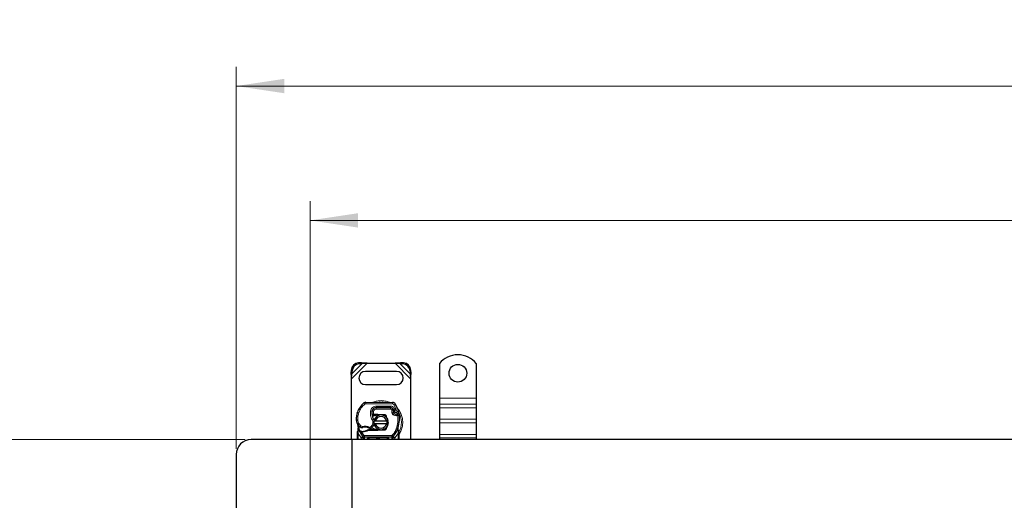
# Model space of a CAD drawing. Units: millimetres. Extents: x 0 to 420, y 0 to 297.
# Drawn here: x 30 to 82, y 184 to 209 of the extents above; entities that cross this region are included whole.
import ezdxf

# ---------------------------------------------------------------- set-up
doc = ezdxf.new("R2010")
doc.units = ezdxf.units.MM
doc.styles.add('SLDTEXTSTYLE0', font='TXT', dxfattribs={"width": 0.605})
doc.dimstyles.new('SLDDIMSTYLE0', dxfattribs={"dimtxt": 2.568319, "dimasz": 2.5, "dimexe": 0, "dimexo": 0.0625, "dimgap": 0.64208, "dimtad": 1, "dimlfac": 13, "dimrnd": 1e-09, "dimzin": 12, "dimdsep": 46, "dimtxsty": 'SLDTEXTSTYLE0', "dimsah": 1, "dimcen": 0.09, "dimadec": 0, "dimazin": 3, "dimtfac": 1, "dimtdec": 3, "dimtofl": 0, "dimtmove": 0, "dimatfit": 3, "dimfxl": 1, "dimfrac": 2, "dimtolj": 1, "dimtzin": 12, "dimarcsym": 0})

# ---------------------------------------------------------------- blocks, each defined once
blk = doc.blocks.new('_D_1')
at = {"color": 7, "linetype": 'Continuous', "lineweight": 0}
for p, q in [((42.209, 187.148), (26.74, 187.148)), ((27.74, 156.378), (27.74, 187.148)), ((42.209, 156.378), (26.74, 156.378))]:
    blk.add_line(p, q, dxfattribs=at)
at = {"color": 7, "linetype": 'Continuous', "lineweight": 18}
for points in [[(27.74, 187.148), (27.365, 184.648), (28.115, 184.648)], [(27.74, 156.378), (28.115, 158.878), (27.365, 158.878)]]:
    blk.add_solid(points, dxfattribs=at)
at = {"color": 7, "linetype": 'Continuous', "lineweight": 18, "insert": (24.329, 168.823), "char_height": 2.6458, "attachment_point": 1, "rotation": 90, "style": 'SLDTEXTSTYLE0'}
blk.add_mtext('400', dxfattribs=at)
blk = doc.blocks.new('_D_2')
at = {"color": 7, "linetype": 'Continuous', "lineweight": 0}
for p, q in [((45.586, 183.255), (45.586, 199.571)), ((278.663, 183.255), (278.663, 199.571)), ((45.586, 198.571), (278.663, 198.571))]:
    blk.add_line(p, q, dxfattribs=at)
at = {"color": 7, "linetype": 'Continuous', "lineweight": 18}
for points in [[(45.586, 198.571), (48.086, 198.196), (48.086, 198.946)], [(278.663, 198.571), (276.163, 198.946), (276.163, 198.196)]]:
    blk.add_solid(points, dxfattribs=at)
at = {"color": 7, "linetype": 'Continuous', "lineweight": 18, "insert": (158.205, 201.981), "char_height": 2.6458, "attachment_point": 1, "style": 'SLDTEXTSTYLE0'}
blk.add_mtext('3030', dxfattribs=at)
blk = doc.blocks.new('_D_3')
at = {"color": 7, "linetype": 'Continuous', "lineweight": 0}
for p, q in [((41.74, 186.678), (41.74, 206.571)), ((282.509, 186.678), (282.509, 206.571)), ((282.509, 205.571), (41.74, 205.571))]:
    blk.add_line(p, q, dxfattribs=at)
at = {"color": 7, "linetype": 'Continuous', "lineweight": 18}
for points in [[(41.74, 205.571), (44.24, 205.196), (44.24, 205.946)], [(282.509, 205.571), (280.009, 205.946), (280.009, 205.196)]]:
    blk.add_solid(points, dxfattribs=at)
at = {"color": 7, "linetype": 'Continuous', "lineweight": 18, "insert": (158.205, 208.981), "char_height": 2.6458, "attachment_point": 1, "style": 'SLDTEXTSTYLE0'}
blk.add_mtext('3130', dxfattribs=at)

msp = doc.modelspace()

# ---------------------------------------------------------------- linework, layer by layer
at = {"color": 7, "linetype": 'Continuous', "lineweight": 25}
for p, q in [((47.72147, 190.76241), (47.71426, 190.61577)), ((47.76024, 190.56979), (47.76744, 190.71643)), ((48.25272, 191.15423), (48.10608, 191.14702)), ((48.15206, 191.10105), (48.2987, 191.10825)), ((48.2987, 191.10825), (48.25272, 191.15423)), ((48.54868, 191.12836), (48.25272, 191.15423)), ((48.2987, 191.10825), (48.54868, 191.12836)), ((50.08628, 190.70528), (48.4709, 190.70528)), ((48.54868, 191.12836), (50.00851, 191.12836)), ((50.30446, 191.15423), (50.00851, 191.12836)), ((50.00851, 191.12836), (50.25849, 191.10825)), ((50.30446, 191.15423), (50.25849, 191.10825)), ((50.25849, 191.10825), (50.40513, 191.10105)), ((50.4511, 191.14702), (50.30446, 191.15423)), ((50.78974, 190.71643), (50.79695, 190.56979)), ((50.84292, 190.61577), (50.83572, 190.76241)), ((52.31705, 191.10817), (52.31705, 189.30144)), ((54.24013, 191.10817), (54.24013, 189.30144)), ((47.71426, 190.61577), (47.76024, 190.56979)), ((47.71426, 190.61577), (47.74013, 190.31981)), ((47.74013, 190.31981), (47.76024, 190.56979)), ((47.74013, 187.14759), (47.74013, 190.31981)), ((50.79695, 190.56979), (50.84292, 190.61577)), ((50.79695, 190.56979), (50.81705, 190.31981)), ((50.81705, 190.31981), (50.84292, 190.61577)), ((50.81705, 190.31981), (50.81705, 187.14759)), ((48.4709, 190.01297), (50.08628, 190.01297)), ((52.31705, 189.30144), (52.31705, 189.00228)), ((54.24013, 189.30144), (54.24013, 189.00228)), ((48.48113, 189.09363), (49.88304, 189.08646)), ((48.98869, 188.81682), (49.03244, 188.81682)), ((49.03244, 188.81682), (49.76599, 188.81682)), ((49.76994, 188.8178), (49.03638, 188.82155)), ((49.90622, 188.72626), (49.92195, 188.69139)), ((52.31705, 189.00228), (52.31705, 188.8119)), ((52.31705, 188.8119), (52.31705, 188.21358)), ((54.24013, 189.00228), (54.24013, 188.8119)), ((54.24013, 188.8119), (54.24013, 188.21358)), ((48.03856, 188.54391), (48.05493, 188.58796)), ((48.8495, 188.4399), (48.80499, 188.4399)), ((48.80649, 188.47809), (48.8495, 188.4399)), ((48.88372, 188.47836), (48.88897, 188.47836)), ((48.88628, 188.4399), (48.88897, 188.4399)), ((48.88897, 188.47836), (49.08628, 188.47836)), ((48.88897, 188.4399), (49.08628, 188.4399)), ((49.08628, 188.47836), (49.10336, 188.47802)), ((49.23961, 188.43407), (49.10182, 188.43959)), ((49.10336, 188.47802), (49.43982, 188.46455)), ((49.43828, 188.42612), (49.34804, 188.42973)), ((49.92161, 188.57773), (49.93348, 188.5427)), ((52.31705, 188.21358), (52.31705, 188.0232)), ((54.24013, 188.21358), (54.24013, 188.0232)), ((48.09409, 187.66752), (48.08566, 187.76848)), ((48.0857, 187.74833), (48.08582, 187.68824)), ((48.08714, 187.76283), (48.08576, 187.7681)), ((48.61958, 187.66297), (48.54854, 187.64252)), ((48.54854, 187.64252), (48.5928, 187.62451)), ((48.61958, 187.66297), (48.5928, 187.62451)), ((49.08628, 187.66297), (48.61958, 187.66297)), ((48.90175, 188.12836), (48.98067, 188.12836)), ((48.98067, 187.97451), (48.90175, 187.97451)), ((48.98067, 188.12836), (49.57651, 188.12836)), ((49.57651, 187.97451), (48.98067, 187.97451)), ((49.10182, 187.66329), (49.23961, 187.6688)), ((49.43982, 187.63832), (49.10336, 187.62485)), ((49.34804, 187.67314), (49.43828, 187.67675)), ((49.57924, 187.81782), (49.54967, 187.7682)), ((49.57651, 188.12836), (49.65544, 188.12836)), ((49.65544, 187.97451), (49.57651, 187.97451)), ((50.16286, 187.68441), (50.1652, 187.76539)), ((50.16412, 187.76572), (50.1652, 187.76539)), ((50.19556, 187.58647), (50.17081, 187.70436)), ((52.31705, 188.0232), (52.31705, 187.42488)), ((54.24013, 188.0232), (54.24013, 187.42488)), ((47.77859, 187.14759), (42.50936, 187.14759)), ((47.77859, 183.41682), (47.77859, 187.14759)), ((162.12475, 187.14759), (47.77859, 187.14759)), ((47.77859, 183.41682), (47.77859, 187.14759)), ((48.04782, 187.52616), (48.05307, 187.56598)), ((48.04782, 187.46561), (48.04782, 187.52616)), ((48.04782, 187.14759), (48.04782, 187.46561)), ((48.16868, 187.55576), (48.18981, 187.58598)), ((48.26368, 187.54294), (48.23976, 187.54396)), ((48.26479, 187.58138), (48.24163, 187.58228)), ((48.33173, 187.54291), (48.26368, 187.54294)), ((48.33584, 187.31859), (48.33398, 187.32047)), ((48.36715, 187.17091), (48.36715, 187.14759)), ((49.83331, 187.28605), (48.41619, 187.28605)), ((49.08628, 187.62451), (48.5928, 187.62451)), ((48.59792, 187.14759), (48.59792, 187.17067)), ((49.10336, 187.62485), (49.08628, 187.62451)), ((49.65157, 187.17067), (49.65157, 187.14759)), ((49.88234, 187.14759), (49.88234, 187.17091)), ((49.91552, 187.32047), (49.91365, 187.31859)), ((50.20003, 187.56384), (50.19556, 187.58647)), ((50.19983, 187.56262), (50.196, 187.58457)), ((50.20167, 187.53988), (50.20003, 187.56384)), ((50.20167, 187.53988), (50.20167, 187.46561)), ((50.20167, 187.46561), (50.20167, 187.14759)), ((52.31705, 187.42488), (52.31705, 187.23451)), ((52.31705, 187.23451), (52.31705, 187.14759)), ((54.24013, 187.42488), (54.24013, 187.23451)), ((54.24013, 187.23451), (54.24013, 187.14759)), ((41.74013, 186.37836), (41.74013, 182.64759))]:
    msp.add_line(p, q, dxfattribs=at)
at = {"color": 8, "linetype": 'Continuous', "lineweight": 18}
for p, q in [((47.76744, 190.71643), (47.72147, 190.76241)), ((47.74013, 190.31981), (48.54868, 191.12836)), ((47.76024, 190.56979), (48.2987, 191.10825)), ((48.10608, 191.14702), (48.15206, 191.10105)), ((50.00851, 191.12836), (50.81705, 190.31981)), ((50.25849, 191.10825), (50.79695, 190.56979)), ((50.40513, 191.10105), (50.4511, 191.14702)), ((50.83572, 190.76241), (50.78974, 190.71643)), ((54.24013, 189.30144), (52.31705, 189.30144)), ((48.43114, 188.99892), (48.38195, 189.05805)), ((48.48113, 189.09363), (48.48073, 189.0167)), ((49.88265, 189.00954), (48.48073, 189.0167)), ((48.85908, 188.7399), (48.86391, 188.7399)), ((49.03244, 188.81682), (49.03244, 188.7399)), ((49.76599, 188.7399), (49.03244, 188.7399)), ((49.03638, 188.82155), (49.03678, 188.89848)), ((49.77033, 188.89473), (49.03678, 188.89848)), ((49.76599, 188.7399), (49.76599, 188.81682)), ((49.77033, 188.89473), (49.76994, 188.8178)), ((49.90622, 188.72626), (49.8361, 188.69462)), ((49.8361, 188.69462), (49.84355, 188.67812)), ((49.88265, 189.00954), (49.88304, 189.08646)), ((49.98572, 188.756), (49.91585, 188.72383)), ((50.01315, 189.01346), (49.9477, 188.97304)), ((50.10923, 188.63556), (49.9477, 188.97304)), ((50.02431, 188.6653), (49.98572, 188.756)), ((50.10923, 188.63556), (50.18176, 188.66118)), ((54.24013, 189.00228), (52.31705, 189.00228)), ((52.31705, 188.8119), (54.24013, 188.8119)), ((47.98999, 188.17643), (47.98928, 188.17641)), ((47.98993, 188.17879), (48.06683, 188.18055)), ((48.03856, 188.54391), (48.04027, 188.54339)), ((48.12439, 188.55348), (48.0516, 188.57835)), ((48.73191, 188.64262), (48.80773, 188.62966)), ((48.79901, 188.51682), (48.80435, 188.51682)), ((48.88825, 188.61763), (48.81236, 188.6302)), ((48.81522, 188.17906), (48.88178, 188.21761)), ((48.88825, 188.61763), (48.88372, 188.47836)), ((48.88372, 188.47836), (48.88628, 188.4399)), ((48.88897, 188.47836), (48.88897, 188.4399)), ((49.08628, 188.4399), (49.08628, 188.47836)), ((49.10336, 188.47802), (49.10182, 188.43959)), ((49.43828, 188.42612), (49.43982, 188.46455)), ((49.92161, 188.57773), (49.84876, 188.55303)), ((49.84876, 188.55303), (49.86063, 188.518)), ((49.93348, 188.5427), (49.86063, 188.518)), ((49.91035, 188.44717), (49.95834, 188.50729)), ((54.24013, 188.21358), (52.31705, 188.21358)), ((48.09409, 187.66752), (48.08001, 187.55114)), ((48.19103, 187.80826), (48.23441, 187.87178)), ((48.23441, 187.87178), (48.31542, 187.82506)), ((48.67091, 187.78737), (48.75842, 187.84057)), ((48.75842, 187.84057), (48.80876, 187.78241)), ((49.08628, 187.62451), (49.08628, 187.66297)), ((49.10182, 187.66329), (49.10336, 187.62485)), ((49.43982, 187.63832), (49.43828, 187.67675)), ((50.06756, 187.71811), (50.14008, 187.69247)), ((50.14008, 187.69247), (50.16286, 187.68441)), ((50.17103, 187.57087), (50.16286, 187.68441)), ((54.24013, 188.0232), (52.31705, 188.0232)), ((48.07991, 187.52294), (48.08001, 187.55114)), ((48.08628, 187.46561), (48.07991, 187.52294)), ((48.24613, 187.24544), (48.08628, 187.46561)), ((48.08628, 187.14759), (48.08628, 187.46561)), ((48.23976, 187.54396), (48.24163, 187.58228)), ((48.33116, 187.32344), (48.24613, 187.24544)), ((48.25177, 187.23951), (48.24613, 187.24544)), ((48.25177, 187.14759), (48.25177, 187.23951)), ((48.26368, 187.54294), (48.26479, 187.58138)), ((48.26368, 187.54294), (48.38784, 187.37544)), ((48.33065, 187.58136), (48.33173, 187.54291)), ((48.33116, 187.32344), (48.38784, 187.37544)), ((48.41619, 187.17067), (48.40561, 187.17091)), ((48.40561, 187.17091), (48.40561, 187.14759)), ((49.83331, 187.36297), (48.41619, 187.36297)), ((48.41619, 187.36297), (48.41619, 187.28605)), ((48.41619, 187.17067), (48.41619, 187.28605)), ((48.55946, 187.17067), (48.41619, 187.17067)), ((48.55946, 187.14759), (48.55946, 187.17067)), ((48.63638, 187.17067), (48.59792, 187.17067)), ((48.63638, 187.17067), (48.63638, 187.14759)), ((48.71331, 187.28605), (48.71331, 187.24759)), ((49.53619, 187.24759), (48.71331, 187.24759)), ((49.53619, 187.24759), (49.53619, 187.28605)), ((49.65157, 187.17067), (49.61311, 187.17067)), ((49.61311, 187.14759), (49.61311, 187.17067)), ((49.83331, 187.17067), (49.69003, 187.17067)), ((49.69003, 187.17067), (49.69003, 187.14759)), ((49.83331, 187.28605), (49.83331, 187.36297)), ((49.83331, 187.28605), (49.83331, 187.17067)), ((49.84388, 187.17091), (49.83331, 187.17067)), ((49.84388, 187.14759), (49.84388, 187.17091)), ((49.86165, 187.37544), (49.91833, 187.32344)), ((50.00336, 187.24544), (49.91833, 187.32344)), ((50.00336, 187.24544), (49.99773, 187.23951)), ((49.99773, 187.23951), (49.99773, 187.14759)), ((50.16321, 187.46561), (50.00336, 187.24544)), ((50.17099, 187.53605), (50.16321, 187.46561)), ((50.16321, 187.46561), (50.16321, 187.14759)), ((50.17099, 187.53605), (50.1719, 187.55388)), ((50.17103, 187.57087), (50.1719, 187.55388)), ((54.24013, 187.42488), (52.31705, 187.42488)), ((52.31705, 187.23451), (54.24013, 187.23451))]:
    msp.add_line(p, q, dxfattribs=at)
at = {"color": 7, "linetype": 'Continuous', "lineweight": 25, "flags": 128}
msp.add_lwpolyline([(48.88178, 188.21761), (48.90715, 188.16353), (48.90907, 188.15814)], dxfattribs=at)
at = {"color": 7, "linetype": 'Continuous', "lineweight": 25}
msp.add_circle((53.27859, 190.60913), 0.46154, dxfattribs=at)
for centre, radius, start, end in [((53.27859, 190.3399), 1.23077, 38.624833, 141.375167), ((48.13245, 190.73604), 0.41183, 93.671152, 176.328848), ((48.17843, 190.69006), 0.41183, 93.671152, 176.328848), ((48.4709, 190.35913), 0.34615, 90, 270), ((50.08628, 190.35913), 0.34615, 270, 90), ((50.37876, 190.69006), 0.41183, 3.671152, 86.328848), ((50.42473, 190.73604), 0.41183, 3.671152, 86.328848), ((49.07068, 188.23015), 1.07692, 129.75692, 161.135988), ((48.48034, 188.93978), 0.15385, 89.707116, 129.75692), ((49.0352, 188.59079), 0.23077, 89.707116, 170.301544), ((49.03244, 188.59374), 0.22308, 90, 170.594428), ((49.76599, 188.66297), 0.15385, 24.291063, 90), ((49.76911, 188.65627), 0.16154, 24.723179, 89.707116), ((49.88226, 188.93262), 0.15385, 31.700174, 89.707116), ((50.05937, 188.62444), 0.14547, 160.068623, 198.730206), ((48.45552, 188.05144), 1.60769, 22.975359, 24.723179), ((50.05483, 188.61635), 0.13462, 152.273526, 19.454179), ((48.45552, 188.05144), 1.83077, 19.454179, 31.700174), ((49.14267, 188.2088), 1.15385, 163.116259, 181.608611), ((48.45064, 188.18936), 0.46154, 181.608611, 205.790229), ((49.14347, 188.20528), 1.15385, 161.135988, 181.315727), ((48.45134, 188.18939), 0.46154, 181.315727, 235.666265), ((49.41432, 188.52599), 0.61538, 170.301544, 210.074294), ((49.41188, 188.53089), 0.60769, 170.594428, 184.984532), ((49.27859, 188.05144), 0.38462, 11.536959, 168.463041), ((49.27859, 188.05144), 0.30769, 14.477512, 165.522488), ((49.08628, 188.05144), 0.38846, 87.707557, 90), ((49.43521, 188.34926), 0.07692, 6.046768, 87.707557), ((50.00633, 188.5674), 0.07692, 198.730206, 231.398791), ((50.05192, 188.62451), 0.15, 231.398791, 296.051743), ((48.54456, 188.25656), 1.69231, 340.528995, 5.82991), ((49.12475, 188.05144), 1.07692, 187.172778, 195.233118), ((49.12475, 188.05144), 1.07692, 195.233118, 207.404614), ((48.5815, 188.37995), 0.69231, 235.666265, 241.386957), ((48.45229, 187.42068), 0.38846, 59.197194, 108.699754), ((48.31759, 188.04656), 0.46538, 271.608611, 299.753211), ((48.55706, 188.07323), 0.38462, 295.976067, 310.876551), ((48.58223, 188.04415), 0.34615, 310.876551, 341.972492), ((49.27859, 188.05144), 0.38462, 191.536959, 348.463041), ((48.58223, 188.04415), 0.34615, 348.313017, 14.382683), ((49.27859, 188.05144), 0.30769, 194.477512, 345.522488), ((49.08628, 188.05144), 0.38846, 270, 272.292443), ((49.43521, 187.75362), 0.07692, 272.292443, 353.953222), ((49.12475, 188.05144), 1.07692, 317.468146, 340.528995), ((42.50936, 186.37836), 0.76923, 90, 180), ((49.12475, 188.05144), 1.07692, 207.404614, 222.531854), ((48.29815, 188.73859), 1.15769, 268.348676, 271.608611), ((48.41619, 187.40144), 0.11538, 222.531854, 270), ((49.12475, 187.12836), 0.09615, 11.536959, 168.463041), ((49.53619, 187.17067), 0.11538, 21.280819, 53.854605), ((49.83331, 187.40144), 0.11538, 270, 317.468146)]:
    msp.add_arc(centre, radius, start, end, dxfattribs=at)
at = {"color": 8, "linetype": 'Continuous', "lineweight": 18}
for centre, radius, start, end in [((48.48034, 188.93978), 0.07692, 89.707116, 129.75692), ((49.27859, 188.05144), 1.05822, 78.517405, 100.896826), ((49.27859, 188.05144), 1.05822, 329.781695, 30.808146)]:
    msp.add_arc(centre, radius, start, end, dxfattribs=at)
for points, knots in [([(49.27859, 189.17943), (49.21016, 189.17505), (49.06918, 189.16602), (48.92235, 189.13141), (48.85247, 189.09462), (48.84703, 189.09176)], [0, 0, 0, 0, 0.46527962, 0.95842931, 1, 1, 1, 1]), ([(49.71994, 189.08668), (49.71127, 189.09129), (49.63825, 189.13005), (49.48809, 189.16621), (49.34706, 189.1751), (49.27859, 189.17943)], [0, 0, 0, 0, 0.06484403, 0.54601867, 1, 1, 1, 1]), ([(48.73191, 188.64262), (48.74122, 188.67648), (48.76044, 188.74641), (48.83347, 188.83116), (48.92961, 188.88838), (49.00181, 188.89518), (49.03678, 188.89848)], [0, 0, 0, 0, 0.24210884, 0.5, 0.75789116, 1, 1, 1, 1]), ([(49.03244, 188.7399), (49.01584, 188.73825), (48.98156, 188.73484), (48.93604, 188.70743), (48.90155, 188.667), (48.89259, 188.63374), (48.88825, 188.61763)], [0, 0, 0, 0, 0.242108836, 0.5, 0.757891164, 1, 1, 1, 1]), ([(49.77033, 188.89473), (49.79241, 188.89284), (49.83749, 188.88897), (49.89984, 188.85923), (49.9527, 188.81477), (49.97486, 188.77532), (49.98572, 188.756)], [0, 0, 0, 0, 0.244907, 0.5, 0.755093, 1, 1, 1, 1]), ([(49.84355, 188.67812), (49.85346, 188.67994), (49.87337, 188.68362), (49.89544, 188.68729), (49.90896, 188.68947), (49.91914, 188.69104), (49.92084, 188.69126), (49.92195, 188.69139)], [0, 0, 0, 0, 0.246046848, 0.494394484, 0.630494361, 0.760142425, 1, 1, 1, 1]), ([(49.92261, 188.67403), (49.92157, 188.67412), (49.91994, 188.67425), (49.90995, 188.67524), (49.89628, 188.67638), (49.87382, 188.67766), (49.85361, 188.67797), (49.84355, 188.67812)], [0, 0, 0, 0, 0.23349689, 0.36478249, 0.50581107, 0.75384743, 1, 1, 1, 1]), ([(49.9477, 188.97304), (49.94391, 188.97833), (49.9363, 188.98891), (49.92024, 189.0003), (49.90215, 189.00808), (49.88915, 189.00905), (49.88265, 189.00954)], [0, 0, 0, 0, 0.24986539, 0.49999129, 0.74986564, 1, 1, 1, 1]), ([(50.02431, 188.6653), (50.02, 188.66214), (50.01139, 188.65581), (50.00238, 188.64199), (49.99703, 188.62617), (49.99682, 188.60958), (50.00081, 188.594), (50.00893, 188.58025), (50.02062, 188.56879), (50.03551, 188.56119), (50.05189, 188.55783), (50.06816, 188.55949), (50.0831, 188.56517), (50.09593, 188.57485), (50.10613, 188.58795), (50.11182, 188.60364), (50.11342, 188.62009), (50.11063, 188.6304), (50.10923, 188.63556)], [0, 0, 0, 0, 0.06150292, 0.12308284, 0.18796691, 0.25300947, 0.31264113, 0.37243093, 0.43613619, 0.49999684, 0.56370209, 0.62756277, 0.68719428, 0.74698397, 0.81186824, 0.87691096, 0.93841706, 1, 1, 1, 1]), ([(50.20167, 187.40828), (50.20879, 187.41684), (50.26446, 187.48375), (50.331, 187.63233), (50.39412, 187.84053), (50.41271, 188.0515), (50.3938, 188.26207), (50.33242, 188.47157), (50.24023, 188.65849), (50.15218, 188.75893), (50.11428, 188.80217)], [0, 0, 0, 0, 0.02211025, 0.17284207, 0.31755751, 0.45409443, 0.59063136, 0.73534679, 0.88607862, 1, 1, 1, 1]), ([(48.06683, 188.18055), (48.06954, 188.15062), (48.07504, 188.0899), (48.11044, 188.00436), (48.16287, 187.92807), (48.21079, 187.89037), (48.23441, 187.87178)], [0, 0, 0, 0, 0.24645181, 0.5, 0.75354819, 1, 1, 1, 1]), ([(48.75842, 187.84057), (48.77925, 187.86248), (48.8222, 187.90768), (48.85282, 187.99874), (48.8536, 188.09482), (48.82775, 188.15156), (48.81522, 188.17906)], [0, 0, 0, 0, 0.242385442, 0.5, 0.757614558, 1, 1, 1, 1]), ([(50.15159, 188.42065), (50.13206, 188.41296), (50.09219, 188.39728), (50.02682, 188.39618), (49.96324, 188.41146), (49.92774, 188.43543), (49.91035, 188.44717)], [0, 0, 0, 0, 0.24495944, 0.5, 0.75504056, 1, 1, 1, 1]), ([(48.09409, 187.66752), (48.09249, 187.66918), (48.08929, 187.67249), (48.08641, 187.67784), (48.08501, 187.68321), (48.08555, 187.68656), (48.08582, 187.68824)], [0, 0, 0, 0, 0.25001598, 0.5, 0.74998402, 1, 1, 1, 1]), ([(48.24996, 187.77219), (48.25024, 187.77243), (48.25082, 187.77292), (48.2554, 187.77681), (48.26251, 187.78279), (48.27403, 187.79237), (48.29172, 187.80671), (48.30728, 187.81876), (48.31542, 187.82506)], [0, 0, 0, 0, 0.13200076, 0.26470098, 0.39893403, 0.53540824, 0.75682005, 1, 1, 1, 1]), ([(48.31542, 187.82506), (48.3448, 187.83303), (48.40427, 187.84917), (48.49761, 187.84818), (48.58909, 187.82958), (48.64385, 187.80133), (48.67091, 187.78737)], [0, 0, 0, 0, 0.24706129, 0.5, 0.75293871, 1, 1, 1, 1]), ([(48.67091, 187.78737), (48.67776, 187.77993), (48.69113, 187.76538), (48.70606, 187.74904), (48.71551, 187.73859), (48.72115, 187.73234), (48.72482, 187.72825), (48.72529, 187.72773), (48.72552, 187.72747)], [0, 0, 0, 0, 0.243740692, 0.476216709, 0.606807781, 0.737389723, 0.868310207, 1, 1, 1, 1]), ([(50.16286, 187.68441), (50.16477, 187.68599), (50.1686, 187.68914), (50.17163, 187.69436), (50.17276, 187.69959), (50.17146, 187.70277), (50.17081, 187.70436)], [0, 0, 0, 0, 0.24987555, 0.5, 0.75012445, 1, 1, 1, 1]), ([(48.04782, 187.52616), (48.04841, 187.52573), (48.04959, 187.52488), (48.05787, 187.52387), (48.06838, 187.5232), (48.07607, 187.52303), (48.07991, 187.52294)], [0, 0, 0, 0, 0.27984721, 0.5592831, 0.77960447, 1, 1, 1, 1]), ([(48.05307, 187.56598), (48.05327, 187.56505), (48.05367, 187.56319), (48.05942, 187.55932), (48.06832, 187.55511), (48.07611, 187.55246), (48.08001, 187.55114)], [0, 0, 0, 0, 0.2500914, 0.5, 0.7499086, 1, 1, 1, 1]), ([(48.4045, 187.22242), (48.39958, 187.22274), (48.38974, 187.22338), (48.37738, 187.22732), (48.36888, 187.23292), (48.36773, 187.23731), (48.36715, 187.23951)], [0, 0, 0, 0, 0.250163193, 0.5, 0.749836807, 1, 1, 1, 1]), ([(48.4045, 187.22242), (48.40471, 187.21453), (48.40517, 187.19808), (48.40546, 187.18021), (48.40561, 187.17091)], [0, 0, 0, 0, 0.47968637, 1, 1, 1, 1]), ([(48.71331, 187.28605), (48.69428, 187.28456), (48.65654, 187.2816), (48.61258, 187.26056), (48.58463, 187.23539), (48.57016, 187.21479), (48.56115, 187.19301), (48.56001, 187.17794), (48.55946, 187.17067)], [0, 0, 0, 0, 0.29112974, 0.57746082, 0.70570804, 0.81591075, 0.91111139, 1, 1, 1, 1]), ([(48.71331, 187.24759), (48.70363, 187.24656), (48.6887, 187.24496), (48.67078, 187.23539), (48.65854, 187.22545), (48.64859, 187.21321), (48.63901, 187.19528), (48.63742, 187.18034), (48.63638, 187.17067)], [0, 0, 0, 0, 0.23944295, 0.36955024, 0.49999985, 0.63010729, 0.76055705, 1, 1, 1, 1]), ([(49.61311, 187.17067), (49.61208, 187.18034), (49.61048, 187.19527), (49.60091, 187.2132), (49.59097, 187.22543), (49.57873, 187.23538), (49.5608, 187.24496), (49.54586, 187.24656), (49.53619, 187.24759)], [0, 0, 0, 0, 0.23944295, 0.36955024, 0.49999985, 0.63010729, 0.76055705, 1, 1, 1, 1]), ([(49.845, 187.22242), (49.84478, 187.21453), (49.84433, 187.19808), (49.84403, 187.18021), (49.84388, 187.17091)], [0, 0, 0, 0, 0.47968637, 1, 1, 1, 1]), ([(49.845, 187.22242), (49.84744, 187.22252), (49.85233, 187.22273), (49.86158, 187.22426), (49.87171, 187.22749), (49.87869, 187.23209), (49.88187, 187.23624), (49.88218, 187.23842), (49.88234, 187.23951)], [0, 0, 0, 0, 0.12522915, 0.25000894, 0.5, 0.74999106, 0.87477085, 1, 1, 1, 1]), ([(50.17099, 187.53605), (50.17568, 187.5362), (50.18506, 187.53652), (50.19489, 187.53754), (50.20062, 187.5387), (50.20132, 187.53949), (50.20167, 187.53988)], [0, 0, 0, 0, 0.27984962, 0.5593252, 0.77962831, 1, 1, 1, 1]), ([(50.17103, 187.57087), (50.17546, 187.5724), (50.1843, 187.57545), (50.19253, 187.58007), (50.19641, 187.58387), (50.19585, 187.5856), (50.19556, 187.58647)], [0, 0, 0, 0, 0.279849314, 0.559288339, 0.779606741, 1, 1, 1, 1]), ([(50.1719, 187.55388), (50.1765, 187.55476), (50.18569, 187.55651), (50.19487, 187.5594), (50.19981, 187.56193), (50.19996, 187.56321), (50.20003, 187.56384)], [0, 0, 0, 0, 0.2798496, 0.55931026, 0.77961951, 1, 1, 1, 1])]:
    msp.add_open_spline(points, degree=3, knots=knots, dxfattribs=at)
for points in [[(48.12439, 188.55348), (48.16017, 188.63828), (48.23174, 188.8079), (48.36467, 188.93524), (48.43114, 188.99892)], [(49.8361, 188.69462), (49.83252, 188.70107), (49.82536, 188.71398), (49.80823, 188.72838), (49.78806, 188.73807), (49.77335, 188.73929), (49.76599, 188.7399)], [(49.84876, 188.55303), (49.8434, 188.57369), (49.83268, 188.61501), (49.83993, 188.65708), (49.84355, 188.67812)], [(48.12439, 188.55348), (48.10656, 188.49259), (48.07092, 188.37083), (48.06819, 188.24398), (48.06683, 188.18055)], [(48.81522, 188.17906), (48.78101, 188.25267), (48.71261, 188.39989), (48.72548, 188.56171), (48.73191, 188.64262)], [(49.91035, 188.44717), (49.89952, 188.45719), (49.87787, 188.47724), (49.86638, 188.50441), (49.86063, 188.518)], [(50.06756, 187.71811), (50.10103, 187.83287), (50.16798, 188.06239), (50.15705, 188.30123), (50.15159, 188.42065)], [(50.15159, 188.42065), (50.14716, 188.4297), (50.1383, 188.44781), (50.12714, 188.47066), (50.11933, 188.48664), (50.11831, 188.48871), (50.1178, 188.48975)], [(50.22811, 188.42846), (50.22696, 188.42834), (50.22466, 188.42811), (50.20696, 188.4263), (50.18167, 188.42372), (50.16161, 188.42167), (50.15159, 188.42065)], [(48.19676, 187.58535), (48.17253, 187.63924), (48.12407, 187.74702), (48.1043, 187.86352), (48.09441, 187.92177)], [(48.31542, 187.82506), (48.31703, 187.82029), (48.32026, 187.81074), (48.32434, 187.7987), (48.32719, 187.79027), (48.32756, 187.78918), (48.32775, 187.78863)], [(48.65122, 187.75434), (48.65151, 187.75484), (48.6521, 187.75583), (48.65666, 187.76347), (48.66317, 187.77439), (48.66833, 187.78305), (48.67091, 187.78737)], [(49.86165, 187.37544), (49.90462, 187.42735), (49.99055, 187.53118), (50.04189, 187.6558), (50.06756, 187.71811)], [(48.08628, 187.46561), (48.08124, 187.46561), (48.07117, 187.46561), (48.05845, 187.46561), (48.04956, 187.46561), (48.0484, 187.46561), (48.04782, 187.46561)], [(48.25177, 187.23951), (48.26254, 187.25012), (48.28408, 187.27134), (48.31126, 187.2981), (48.33027, 187.31682), (48.33274, 187.31926), (48.33398, 187.32047)], [(48.25177, 187.23951), (48.26689, 187.23951), (48.29713, 187.23951), (48.33527, 187.23951), (48.36195, 187.23951), (48.36542, 187.23951), (48.36715, 187.23951)], [(48.40561, 187.17091), (48.40057, 187.17091), (48.39049, 187.17091), (48.37778, 187.17091), (48.36889, 187.17091), (48.36773, 187.17091), (48.36715, 187.17091)], [(48.38784, 187.37544), (48.38976, 187.37359), (48.39358, 187.36988), (48.40061, 187.36601), (48.40822, 187.36345), (48.41353, 187.36313), (48.41619, 187.36297)], [(48.59792, 187.17067), (48.59734, 187.17067), (48.59619, 187.17067), (48.58729, 187.17067), (48.57458, 187.17067), (48.5645, 187.17067), (48.55946, 187.17067)], [(49.69003, 187.17067), (49.68499, 187.17067), (49.67491, 187.17067), (49.6622, 187.17067), (49.65331, 187.17067), (49.65215, 187.17067), (49.65157, 187.17067)], [(49.83331, 187.36297), (49.83596, 187.36313), (49.84128, 187.36345), (49.84888, 187.36601), (49.85591, 187.36988), (49.85974, 187.37359), (49.86165, 187.37544)], [(49.88234, 187.17091), (49.88176, 187.17091), (49.88061, 187.17091), (49.87171, 187.17091), (49.859, 187.17091), (49.84892, 187.17091), (49.84388, 187.17091)], [(49.88234, 187.23951), (49.88408, 187.23951), (49.88754, 187.23951), (49.91423, 187.23951), (49.95237, 187.23951), (49.98261, 187.23951), (49.99773, 187.23951)], [(49.91552, 187.32047), (49.91675, 187.31926), (49.91922, 187.31682), (49.93823, 187.2981), (49.96541, 187.27134), (49.98695, 187.25012), (49.99773, 187.23951)], [(50.20167, 187.46561), (50.20109, 187.46561), (50.19994, 187.46561), (50.19104, 187.46561), (50.17833, 187.46561), (50.16825, 187.46561), (50.16321, 187.46561)]]:
    msp.add_open_spline(points, degree=3, dxfattribs=at)
at = {"color": 7, "linetype": 'Continuous', "lineweight": 25}
for points in [[(49.92195, 188.69139), (49.92249, 188.69001), (49.92356, 188.68723), (49.9241, 188.68278), (49.9239, 188.67831), (49.92304, 188.67546), (49.92261, 188.67403)], [(49.43982, 188.46455), (49.44844, 188.46364), (49.46566, 188.46182), (49.48991, 188.45188), (49.51143, 188.4372), (49.52909, 188.41798), (49.54207, 188.39533), (49.54957, 188.37038), (49.55171, 188.34427), (49.54824, 188.3273), (49.5465, 188.31881)], [(50.22811, 188.42846), (50.22706, 188.43455), (50.22495, 188.44673), (50.21638, 188.46338), (50.20441, 188.4776), (50.18931, 188.48853), (50.17205, 188.49558), (50.15365, 188.49824), (50.13499, 188.49672), (50.12353, 188.49208), (50.1178, 188.48975)], [(48.28495, 187.77124), (48.28212, 187.77012), (48.27648, 187.76789), (48.26733, 187.76719), (48.25823, 187.76838), (48.25272, 187.77092), (48.24996, 187.77219)], [(48.72552, 187.72747), (48.72223, 187.72618), (48.71566, 187.72359), (48.70497, 187.72333), (48.69452, 187.72562), (48.68856, 187.7294), (48.68558, 187.73129)], [(49.54967, 187.7682), (49.5502, 187.76023), (49.55126, 187.7443), (49.54659, 187.72064), (49.53749, 187.69843), (49.52393, 187.67857), (49.50661, 187.66191), (49.48621, 187.64925), (49.46365, 187.64071), (49.44777, 187.63912), (49.43982, 187.63832)], [(48.5928, 187.62451), (48.55211, 187.60189), (48.47073, 187.55663), (48.37807, 187.54748), (48.33173, 187.54291)], [(49.88234, 187.23951), (49.88271, 187.24701), (49.88345, 187.26201), (49.88845, 187.27618), (49.89096, 187.28326)]]:
    msp.add_open_spline(points, degree=3, dxfattribs=at)
for points, knots in [([(49.93567, 188.67898), (49.93604, 188.67896), (49.93676, 188.67892), (49.9426, 188.67866), (49.95158, 188.67812), (49.96743, 188.6768), (49.99237, 188.67402), (50.01365, 188.66821), (50.02431, 188.6653)], [0, 0, 0, 0, 0.12313975, 0.24444056, 0.37500205, 0.49964619, 0.74932317, 1, 1, 1, 1]), ([(48.80649, 188.47809), (48.80763, 188.47809), (48.80935, 188.4781), (48.81946, 188.47816), (48.83213, 188.47823), (48.849, 188.47828), (48.86801, 188.47834), (48.87841, 188.47835), (48.88372, 188.47836)], [0, 0, 0, 0, 0.2512887, 0.37867986, 0.50685575, 0.74190284, 0.86819715, 1, 1, 1, 1]), ([(48.83909, 188.34449), (48.87064, 188.36956), (48.94255, 188.4267), (49.03462, 188.43515), (49.08628, 188.4399)], [0, 0, 0, 0, 0.43878669, 1, 1, 1, 1]), ([(48.88628, 188.4399), (48.88136, 188.4399), (48.87157, 188.4399), (48.85949, 188.4399), (48.85112, 188.4399), (48.85004, 188.4399), (48.8495, 188.4399)], [0, 0, 0, 0, 0.25437884, 0.50575552, 0.75380421, 1, 1, 1, 1]), ([(49.51017, 188.3653), (49.50887, 188.37058), (49.50616, 188.38152), (49.49953, 188.39123), (49.4961, 188.39626)], [0, 0, 0, 0, 0.48220807, 1, 1, 1, 1]), ([(50.19798, 188.482), (50.20197, 188.47868), (50.20956, 188.47237), (50.2147, 188.4642), (50.21714, 188.46033)], [0, 0, 0, 0, 0.52531656, 1, 1, 1, 1]), ([(48.03507, 187.98856), (48.03636, 187.98581), (48.03909, 187.97998), (48.04364, 187.96879), (48.04801, 187.95618), (48.05189, 187.94184), (48.0547, 187.92804), (48.05575, 187.92054), (48.05625, 187.91697)], [0, 0, 0, 0, 0.10537514, 0.22393283, 0.47090146, 0.73612363, 0.87462047, 1, 1, 1, 1]), ([(48.08582, 187.68824), (48.08079, 187.66944), (48.07069, 187.63176), (48.05895, 187.58794), (48.05307, 187.56598)], [0, 0, 0, 0, 0.498914254, 1, 1, 1, 1]), ([(48.28495, 187.77124), (48.28514, 187.77134), (48.28553, 187.77152), (48.28858, 187.77296), (48.2931, 187.77503), (48.30069, 187.77838), (48.31241, 187.78323), (48.32264, 187.78683), (48.32775, 187.78863)], [0, 0, 0, 0, 0.13168211, 0.26196775, 0.38667619, 0.51474573, 0.75773536, 1, 1, 1, 1]), ([(48.68558, 187.73129), (48.68543, 187.7314), (48.68515, 187.73161), (48.68295, 187.73325), (48.67958, 187.73571), (48.6737, 187.7399), (48.66422, 187.74638), (48.65553, 187.7517), (48.65122, 187.75434)], [0, 0, 0, 0, 0.13150251, 0.26198675, 0.38814904, 0.51596954, 0.75966272, 1, 1, 1, 1]), ([(49.08628, 187.66297), (49.03649, 187.66956), (48.9369, 187.68272), (48.83818, 187.73628), (48.80922, 187.78029), (48.80804, 187.78208)], [0, 0, 0, 0, 0.48965299, 0.97930599, 1, 1, 1, 1]), ([(49.58208, 187.97451), (49.58953, 187.99814), (49.6056, 188.04913), (49.59067, 188.10069), (49.58266, 188.12836)], [0, 0, 0, 0, 0.46345513, 1, 1, 1, 1]), ([(49.62332, 188.12836), (49.63535, 188.09597), (49.65377, 188.04638), (49.64172, 187.99579), (49.63754, 187.97824)], [0, 0, 0, 0, 0.65302859, 1, 1, 1, 1]), ([(50.17081, 187.70436), (50.16804, 187.72083), (50.16494, 187.7392), (50.16492, 187.75385), (50.16492, 187.75537)], [0, 0, 0, 0, 0.89612606, 1, 1, 1, 1]), ([(48.23976, 187.54396), (48.22932, 187.54486), (48.2094, 187.54659), (48.18658, 187.55083), (48.17156, 187.5548), (48.16959, 187.55546), (48.16868, 187.55576)], [0, 0, 0, 0, 0.29495325, 0.56260644, 0.79610027, 1, 1, 1, 1]), ([(48.24163, 187.58228), (48.23473, 187.58265), (48.22134, 187.58338), (48.20662, 187.58451), (48.19776, 187.58526), (48.19322, 187.58566), (48.19034, 187.58593), (48.18999, 187.58596), (48.18981, 187.58598)], [0, 0, 0, 0, 0.291259816, 0.565445868, 0.687924324, 0.802833719, 0.903329751, 1, 1, 1, 1]), ([(48.33398, 187.32047), (48.34143, 187.31167), (48.35263, 187.29843), (48.36469, 187.26962), (48.36638, 187.24891), (48.36715, 187.23951)], [0, 0, 0, 0, 0.51988806, 0.78201051, 1, 1, 1, 1]), ([(48.4045, 187.22242), (48.404, 187.22759), (48.40301, 187.23793), (48.396, 187.25656), (48.37426, 187.28498), (48.3505, 187.30591), (48.33398, 187.32047)], [0, 0, 0, 0, 0.10931953, 0.21875493, 0.45670951, 1, 1, 1, 1]), ([(48.36715, 187.17091), (48.36715, 187.18281), (48.36715, 187.2066), (48.36715, 187.22854), (48.36715, 187.23951)], [0, 0, 0, 0, 0.49999482, 1, 1, 1, 1]), ([(48.71331, 187.28605), (48.69903, 187.28456), (48.67073, 187.2816), (48.63778, 187.26056), (48.61678, 187.23539), (48.60595, 187.21479), (48.59918, 187.19301), (48.59833, 187.17794), (48.59792, 187.17067)], [0, 0, 0, 0, 0.2911298, 0.57746092, 0.70571739, 0.81591091, 0.91111494, 1, 1, 1, 1]), ([(49.69003, 187.17067), (49.68948, 187.17794), (49.68834, 187.19301), (49.67934, 187.21479), (49.66486, 187.23539), (49.63691, 187.26056), (49.59295, 187.2816), (49.55521, 187.28456), (49.53619, 187.28605)], [0, 0, 0, 0, 0.088885059, 0.184089089, 0.294282606, 0.422539076, 0.708870203, 1, 1, 1, 1]), ([(49.65157, 187.17067), (49.65116, 187.17794), (49.65031, 187.19301), (49.64354, 187.21479), (49.63272, 187.23539), (49.61171, 187.26056), (49.57877, 187.2816), (49.55046, 187.28456), (49.53619, 187.28605)], [0, 0, 0, 0, 0.088888608, 0.184089252, 0.294291963, 0.422539183, 0.708870257, 1, 1, 1, 1]), ([(49.91552, 187.32047), (49.89899, 187.30591), (49.87523, 187.28498), (49.8535, 187.25656), (49.84648, 187.23794), (49.84549, 187.22759), (49.845, 187.22242)], [0, 0, 0, 0, 0.54328916, 0.78124367, 0.89067037, 1, 1, 1, 1]), ([(49.91552, 187.32047), (49.90807, 187.31167), (49.89686, 187.29843), (49.88481, 187.26962), (49.88311, 187.24891), (49.88234, 187.23951)], [0, 0, 0, 0, 0.51988546, 0.78201276, 1, 1, 1, 1]), ([(49.88234, 187.23951), (49.88234, 187.22854), (49.88234, 187.2066), (49.88234, 187.18281), (49.88234, 187.17091)], [0, 0, 0, 0, 0.500005181, 1, 1, 1, 1])]:
    msp.add_open_spline(points, degree=3, knots=knots, dxfattribs=at)

# ---------------------------------------------------------------- dimensions: what is measured, and where the dimension line sits
at = {"color": 7, "linetype": 'Continuous', "lineweight": 18}
for base, p1, p2, picture, middle in [((41.74013, 205.57067), (282.50936, 186.37836), (41.74013, 186.37836), '_D_3', (162.12475, 205.57067)), ((278.66321, 198.57067), (45.58628, 182.95528), (278.66321, 182.95528), '_D_2', (162.12475, 198.57067))]:
    dim = msp.add_linear_dim(base=base, p1=p1, p2=p2, dimstyle='SLDDIMSTYLE0', dxfattribs=at)
    dim.commit()
    dim.dimension.update_dxf_attribs({"geometry": picture, "text_midpoint": middle, "dimtype": 160})
dim = msp.add_linear_dim(base=(27.74012, 187.14759), p1=(42.50936, 156.37836), p2=(42.50936, 187.14759), angle=90, dimstyle='SLDDIMSTYLE0', dxfattribs=at)
dim.commit()
dim.dimension.update_dxf_attribs({"geometry": '_D_1', "text_midpoint": (27.74012, 171.76297), "dimtype": 160})

doc.saveas('drawing.dxf')
